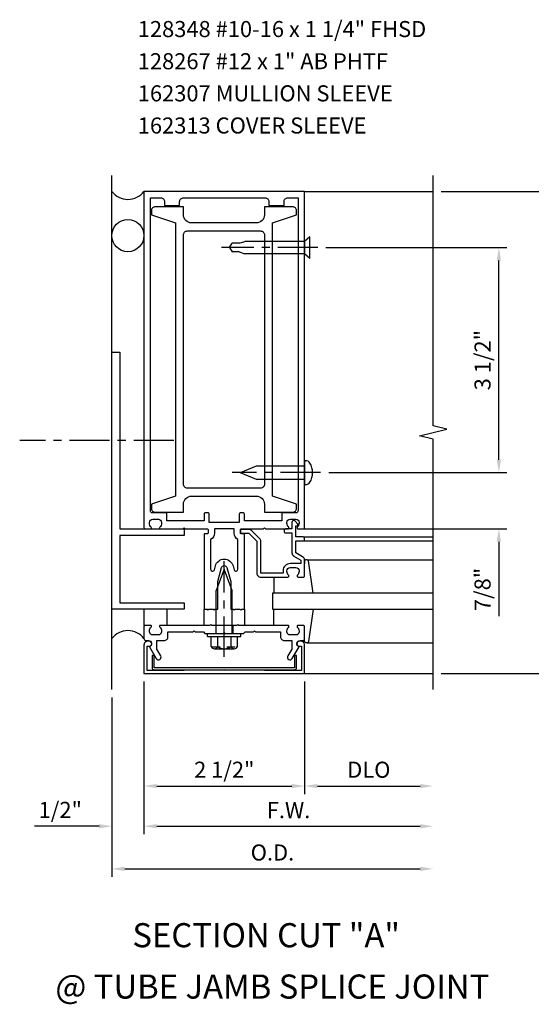
# Model space of a CAD drawing. Extents: x 0 to 82.1, y 0 to 50.8.
# Drawn here: x 31.8 to 39.8, y 30 to 45.3 of the extents above; entities that cross this region are included whole.
import ezdxf
from ezdxf.enums import TextEntityAlignment as Align

# ---------------------------------------------------------------- set-up
doc = ezdxf.new("R2010")
doc.units = 0
doc.header["$LTSCALE"] = 0.5
doc.header["$MEASUREMENT"] = 0
doc.linetypes.add('CENTER', pattern=[2, 1.25, -0.25, 0.25, -0.25])
doc.linetypes.add('HIDDEN', pattern=[0.375, 0.25, -0.125])
doc.layers.get('0').update_dxf_attribs({"linetype": 'CONTINUOUS'})
doc.layers.get('Defpoints').update_dxf_attribs({"linetype": 'CONTINUOUS'})
for name, color, linetype in [('CENTER', 1, 'CENTER'), ('HIDDEN', 3, 'HIDDEN'), ('R-ANNO-DIMS', 3, 'CONTINUOUS'), ('R-ANNO-TEXT', 6, 'CONTINUOUS'), ('R-SWTS-DET1', 1, 'CONTINUOUS'), ('R-SWTS-DET2', 4, 'CONTINUOUS'), ('R-SWTS-DET3', 5, 'CONTINUOUS')]:
    doc.layers.add(name, color=color, linetype=linetype)
doc.styles.get("Standard").update_dxf_attribs({"font": 'arial.ttf'})
doc.dimstyles.get("Standard").update_dxf_attribs({"dimtxt": 0.18, "dimasz": 0.18, "dimexe": 0.18, "dimexo": 0.0625, "dimgap": 0.09, "dimtad": 0, "dimtih": 1, "dimtoh": 1, "dimdec": 4, "dimzin": 0, "dimdsep": 46, "dimtxsty": 'Standard', "dimcen": 0.09, "dimadec": 0, "dimazin": 0, "dimtfac": 1, "dimtdec": 4, "dimtofl": 0, "dimtmove": 0, "dimatfit": 3, "dimfxl": 1, "dimtolj": 1, "dimtzin": 0, "dimarcsym": 0})

# ---------------------------------------------------------------- blocks, each defined once
blk = doc.blocks.new('*D151')
at = {"layer": 'Defpoints', "color": 0, "transparency": 16777216}
for p in [(36.44, 41.749), (39.256, 41.749), (36.482, 38.249)]:
    blk.add_point(p, dxfattribs=at)
at = {"layer": 'R-ANNO-DIMS', "color": 0, "lineweight": -2, "transparency": 16777216}
for p, q in [((36.565, 41.749), (39.381, 41.749)), ((39.256, 38.449), (39.256, 41.549)), ((36.607, 38.249), (39.381, 38.249))]:
    blk.add_line(p, q, dxfattribs=at)
at = {"layer": 'R-ANNO-DIMS', "color": 0, "transparency": 16777216}
for points in [[(39.223, 41.549), (39.29, 41.549), (39.256, 41.749)], [(39.223, 38.449), (39.29, 38.449), (39.256, 38.249)]]:
    blk.add_solid(points, dxfattribs=at)
at = {"layer": 'R-ANNO-DIMS', "color": 0, "transparency": 16777216, "insert": (39.002, 39.999), "char_height": 0.25, "attachment_point": 5, "rotation": 90}
blk.add_mtext('\\A1;3 1/2"', dxfattribs=at)
blk = doc.blocks.new('*D152')
at = {"layer": 'Defpoints', "color": 0, "transparency": 16777216}
for p in [(36.482, 38.249), (39.256, 38.249), (36.212, 37.374)]:
    blk.add_point(p, dxfattribs=at)
at = {"layer": 'R-ANNO-DIMS', "color": 0, "lineweight": -2, "transparency": 16777216}
for p, q in [((39.256, 38.449), (39.256, 38.649)), ((36.607, 38.249), (39.381, 38.249)), ((36.337, 37.374), (39.381, 37.374)), ((39.256, 37.174), (39.256, 36.019))]:
    blk.add_line(p, q, dxfattribs=at)
at = {"layer": 'R-ANNO-DIMS', "color": 0, "transparency": 16777216}
for points in [[(39.223, 38.449), (39.29, 38.449), (39.256, 38.249)], [(39.223, 37.174), (39.29, 37.174), (39.256, 37.374)]]:
    blk.add_solid(points, dxfattribs=at)
at = {"layer": 'R-ANNO-DIMS', "color": 0, "transparency": 16777216, "insert": (39.002, 36.432), "char_height": 0.25, "attachment_point": 5, "rotation": 90}
blk.add_mtext('\\A1;7/8"', dxfattribs=at)
blk = doc.blocks.new('*D163')
at = {"layer": 'Defpoints', "color": 0, "transparency": 16777216}
for p in [(38.232, 42.624), (40.382, 42.624), (38.232, 35.124)]:
    blk.add_point(p, dxfattribs=at)
at = {"layer": 'R-ANNO-DIMS', "color": 0, "lineweight": -2, "transparency": 16777216}
for p, q in [((38.357, 42.624), (40.507, 42.624)), ((40.382, 35.324), (40.382, 42.424)), ((38.357, 35.124), (40.507, 35.124))]:
    blk.add_line(p, q, dxfattribs=at)
at = {"layer": 'R-ANNO-DIMS', "color": 0, "transparency": 16777216}
for points in [[(40.348, 42.424), (40.415, 42.424), (40.382, 42.624)], [(40.348, 35.324), (40.415, 35.324), (40.382, 35.124)]]:
    blk.add_solid(points, dxfattribs=at)
at = {"layer": 'R-ANNO-DIMS', "color": 0, "transparency": 16777216, "insert": (40.127, 38.874), "char_height": 0.25, "attachment_point": 5, "rotation": 90}
blk.add_mtext('\\A1;7 1/2"', dxfattribs=at)
blk = doc.blocks.new('*D170')
at = {"layer": 'Defpoints', "color": 0, "transparency": 16777216}
for p in [(33.732, 35.124), (33.232, 34.874), (33.232, 32.749)]:
    blk.add_point(p, dxfattribs=at)
at = {"layer": 'R-ANNO-DIMS', "color": 0, "lineweight": -2, "transparency": 16777216}
for p, q in [((33.732, 34.999), (33.732, 32.624)), ((33.232, 34.749), (33.232, 32.624)), ((33.032, 32.749), (32.027, 32.749)), ((33.932, 32.749), (34.132, 32.749))]:
    blk.add_line(p, q, dxfattribs=at)
at = {"layer": 'R-ANNO-DIMS', "color": 0, "transparency": 16777216}
for points in [[(33.032, 32.782), (33.032, 32.715), (33.232, 32.749)], [(33.932, 32.782), (33.932, 32.715), (33.732, 32.749)]]:
    blk.add_solid(points, dxfattribs=at)
at = {"layer": 'R-ANNO-DIMS', "color": 0, "transparency": 16777216, "insert": (32.429, 33.003), "char_height": 0.25, "attachment_point": 5}
blk.add_mtext('\\A1;1/2"', dxfattribs=at)
blk = doc.blocks.new('*D171')
at = {"layer": 'Defpoints', "color": 0, "transparency": 16777216}
for p in [(33.732, 35.124), (36.232, 35.124), (36.232, 33.374)]:
    blk.add_point(p, dxfattribs=at)
at = {"layer": 'R-ANNO-DIMS', "color": 0, "lineweight": -2, "transparency": 16777216}
for p, q in [((33.732, 34.999), (33.732, 33.249)), ((36.232, 34.999), (36.232, 33.249)), ((33.932, 33.374), (36.032, 33.374))]:
    blk.add_line(p, q, dxfattribs=at)
at = {"layer": 'R-ANNO-DIMS', "color": 0, "transparency": 16777216}
for points in [[(33.932, 33.407), (33.932, 33.34), (33.732, 33.374)], [(36.032, 33.407), (36.032, 33.34), (36.232, 33.374)]]:
    blk.add_solid(points, dxfattribs=at)
at = {"layer": 'R-ANNO-DIMS', "color": 0, "transparency": 16777216, "insert": (34.982, 33.628), "char_height": 0.25, "attachment_point": 5}
blk.add_mtext('\\A1;2 1/2"', dxfattribs=at)
blk = doc.blocks.new('*D172')
at = {"layer": 'Defpoints', "color": 0, "transparency": 16777216}
for p in [(36.232, 35.124), (38.232, 34.874), (38.232, 33.374)]:
    blk.add_point(p, dxfattribs=at)
at = {"layer": 'R-ANNO-DIMS', "color": 0, "lineweight": -2, "transparency": 16777216}
for p, q in [((36.232, 34.999), (36.232, 33.249)), ((36.432, 33.374), (38.032, 33.374))]:
    blk.add_line(p, q, dxfattribs=at)
at = {"layer": 'R-ANNO-DIMS', "color": 0, "transparency": 16777216}
for points in [[(36.432, 33.407), (36.432, 33.34), (36.232, 33.374)], [(38.032, 33.407), (38.032, 33.34), (38.232, 33.374)]]:
    blk.add_solid(points, dxfattribs=at)
at = {"layer": 'R-ANNO-DIMS', "color": 0, "transparency": 16777216, "insert": (37.232, 33.628), "char_height": 0.25, "attachment_point": 5}
blk.add_mtext('\\A1;DLO', dxfattribs=at)
blk = doc.blocks.new('*D173')
at = {"layer": 'Defpoints', "color": 0, "transparency": 16777216}
for p in [(33.732, 35.124), (38.232, 34.874), (38.232, 32.749)]:
    blk.add_point(p, dxfattribs=at)
at = {"layer": 'R-ANNO-DIMS', "color": 0, "lineweight": -2, "transparency": 16777216}
for p, q in [((33.732, 34.999), (33.732, 32.624)), ((33.932, 32.749), (38.032, 32.749))]:
    blk.add_line(p, q, dxfattribs=at)
at = {"layer": 'R-ANNO-DIMS', "color": 0, "transparency": 16777216}
for points in [[(33.932, 32.782), (33.932, 32.715), (33.732, 32.749)], [(38.032, 32.782), (38.032, 32.715), (38.232, 32.749)]]:
    blk.add_solid(points, dxfattribs=at)
at = {"layer": 'R-ANNO-DIMS', "color": 0, "transparency": 16777216, "insert": (35.982, 32.999), "char_height": 0.25, "attachment_point": 5}
blk.add_mtext('\\A1;F.W.', dxfattribs=at)
blk = doc.blocks.new('*D174')
at = {"layer": 'Defpoints', "color": 0, "transparency": 16777216}
for p in [(33.232, 34.874), (38.232, 34.874), (38.232, 32.086)]:
    blk.add_point(p, dxfattribs=at)
at = {"layer": 'R-ANNO-DIMS', "color": 0, "lineweight": -2, "transparency": 16777216}
for p, q in [((33.232, 34.749), (33.232, 31.961)), ((33.432, 32.086), (38.032, 32.086))]:
    blk.add_line(p, q, dxfattribs=at)
at = {"layer": 'R-ANNO-DIMS', "color": 0, "transparency": 16777216}
for points in [[(33.432, 32.119), (33.432, 32.052), (33.232, 32.086)], [(38.032, 32.119), (38.032, 32.052), (38.232, 32.086)]]:
    blk.add_solid(points, dxfattribs=at)
at = {"layer": 'R-ANNO-DIMS', "color": 0, "transparency": 16777216, "insert": (35.732, 32.34), "char_height": 0.25, "attachment_point": 5}
blk.add_mtext('\\A1;O.D.', dxfattribs=at)
blk = doc.blocks.new('B162019')
blk.add_lwpolyline([(1.25, 1.105, 0.414214), (1.23, 1.125), (1.113, 1.125), (1.113, 1.3), (1.133, 1.3, 0.641869), (1.144, 1.325), (1.106, 1.37, 0.695143), (1.053, 1.35), (1.053, 1.25), (0.953, 1.25, 0.414214), (0.933, 1.23), (0.933, 1.21, 0.414214), (0.953, 1.19), (1.053, 1.19), (1.053, 0.878, 0.267949), (1.083, 0.826), (1.19, 0.764), (1.19, 0.71), (1.026, 0.71, 0.414214), (0.916, 0.6), (0.916, 0.56), (0.568, 0.56), (0.568, 1.057, 0.198912), (0.55, 1.099), (0.425, 1.224, 0.198912), (0.383, 1.242), (0.273, 1.242, 0.414214), (0.253, 1.222), (0.253, 1.202, 0.414214), (0.273, 1.182), (0.383, 1.182), (0.508, 1.057), (0.508, 0.56, 0.414214), (0.568, 0.5), (0.992, 0.5, 0.669376), (1.003, 0.526, -0.199773), (0.976, 0.589), (0.976, 0.6, -0.414214), (1.026, 0.65), (1.114, 0.65, -0.414214), (1.164, 0.6), (1.164, 0.589, -0.199773), (1.137, 0.526, 0.669376), (1.148, 0.5), (1.23, 0.5, 0.414214), (1.25, 0.52), (1.25, 0.764, 0.267949), (1.22, 0.816), (1.113, 0.878), (1.113, 1.065), (1.23, 1.065, 0.414214), (1.25, 1.085)], format="xyb", close=True)
blk = doc.blocks.new('B162003')
for points in [[(-1.25, 1.27, 0.414214), (-1.23, 1.25), (-1.148, 1.25, 0.669376), (-1.137, 1.276, -0.199773), (-1.164, 1.339), (-1.164, 1.35, -0.414214), (-1.114, 1.4), (-1.026, 1.4, -0.414214), (-0.976, 1.35), (-0.976, 1.339, -0.199773), (-1.003, 1.276, 0.669376), (-0.992, 1.25), (-0.64, 1.25), (-0.625, 1.265), (-0.61, 1.25), (-0.263, 1.25, -0.414214), (-0.253, 1.24), (-0.253, 1.184, -0.414214), (-0.263, 1.174), (-0.303, 1.174, 0.414214), (-0.313, 1.164), (-0.313, 0), (-0.273, 0), (-0.258, -0.015), (-0.243, 0), (-0.17, 0), (-0.155, -0.015), (-0.14, 0), (-0.1, 0), (-0.1, 0.43), (-0.042, 0.648, -0.767327), (0.042, 0.648), (0.1, 0.43), (0.1, 0), (0.14, 0), (0.155, -0.015), (0.17, 0), (0.243, 0), (0.258, -0.015), (0.273, 0), (0.313, 0), (0.313, 1.164, 0.414214), (0.303, 1.174), (0.263, 1.174, -0.414214), (0.253, 1.184), (0.253, 1.24, -0.414214), (0.263, 1.25), (0.61, 1.25), (0.625, 1.265), (0.64, 1.25), (0.992, 1.25, 0.669376), (1.003, 1.276, -0.199773), (0.976, 1.339), (0.976, 1.35, -0.414214), (1.026, 1.4), (1.114, 1.4, -0.414214), (1.164, 1.35), (1.164, 1.339, -0.199773), (1.137, 1.276, 0.669376), (1.148, 1.25), (1.23, 1.25, 0.414214), (1.25, 1.27), (1.25, 6.5), (-1.25, 6.5)], [(-0.895, 1.48, 0.414214), (-0.915, 1.5), (-1.12, 1.5, -0.414214), (-1.15, 1.53), (-1.15, 6.4), (-0.99, 6.4, -0.414214), (-0.93, 6.34), (-0.93, 6.28), (-0.695, 6.28), (-0.695, 6.34, -0.414214), (-0.635, 6.4), (0.635, 6.4, -0.414214), (0.695, 6.34), (0.695, 6.28), (0.93, 6.28), (0.93, 6.34, -0.414214), (0.99, 6.4), (1.15, 6.4), (1.15, 1.53, -0.414214), (1.12, 1.5), (0.915, 1.5, 0.414214), (0.895, 1.48), (0.895, 1.375), (0.313, 1.375), (0.313, 1.48, 0.414214), (0.293, 1.5), (0.253, 1.5, 0.414214), (0.233, 1.48), (0.233, 1.35), (-0.233, 1.35), (-0.233, 1.48, 0.414214), (-0.253, 1.5), (-0.293, 1.5, 0.414214), (-0.313, 1.48), (-0.313, 1.375), (-0.895, 1.375)], [(-0.213, 1.086), (-0.213, 0.623, 0.876976), (-0.154, 0.615), (-0.138, 0.674, -0.767327), (0.138, 0.674), (0.154, 0.615, 0.876976), (0.213, 0.623), (0.213, 1.086, -0.281861), (0.153, 1.184), (0.153, 1.25), (-0.153, 1.25), (-0.153, 1.184, -0.281861)]]:
    blk.add_lwpolyline(points, format="xyb", close=True)
blk = doc.blocks.new('B162017')
blk.add_lwpolyline([(-0.625, 1.15), (-1.625, 1.15), (-1.625, 0.1), (-0.625, 0.1), (-0.625, 0), (-1.75, 0), (-1.75, 4), (-1.625, 4), (-1.625, 1.25), (-0.625, 1.25)], close=True)
blk = doc.blocks.new('B128406')
for p, q in [((-0.205, 0.203), (-0.05, 0.203)), ((-0.05, 0.26), (-0.05, -0.26)), ((-0.05, 0.26), (0, 0.26)), ((0, 0.26), (0, -0.26)), ((-0.24, 0.153), (-0.24, -0.156)), ((-0.205, 0.101), (-0.05, 0.101)), ((0, 0.124), (0.669, 0.124)), ((1, 0), (0.669, 0.124)), ((0.669, -0.124), (1, 0)), ((-0.205, -0.105), (-0.05, -0.105)), ((0, -0.124), (0.669, -0.124)), ((-0.205, -0.206), (-0.05, -0.206)), ((-0.05, -0.26), (0, -0.26))]:
    blk.add_line(p, q)
for centre, radius, start, end in [((-0.186, 0.152), 0.0543, 110.9107, 249.0893), ((-0.071, -0.002), 0.169, 142.5556, 217.4444), ((-0.186, -0.155), 0.0543, 110.9107, 249.0893)]:
    blk.add_arc(centre, radius, start, end)
at = {"layer": 'CENTER'}
blk.add_line((-0.365, 0), (1.125, 0), dxfattribs=at)
at = {"layer": 'HIDDEN'}
for p, q in [((-0.228, 0.187), (-0.209, 0.187)), ((-0.209, 0.187), (-0.209, -0.19)), ((-0.228, -0.19), (-0.209, -0.19))]:
    blk.add_line(p, q, dxfattribs=at)
blk = doc.blocks.new('B162005')
blk.add_lwpolyline([(-0.469, -0.335), (-0.454, -0.35), (-0.325, -0.35), (-0.3, -0.375), (-0.015, -0.375), (0, -0.36), (0.015, -0.375), (0.3, -0.375), (0.325, -0.35), (0.454, -0.35), (0.469, -0.335), (0.484, -0.35), (0.876, -0.35), (0.876, -0.426, 0.414214), (0.936, -0.486), (1.05, -0.486), (1.05, -0.621), (0.989, -0.726, 1), (1.059, -0.766), (1.164, -0.583, -0.84909), (1.18, -0.486), (1.22, -0.486, 0.414214), (1.25, -0.456), (1.25, -0.27, 0.414214), (1.23, -0.25), (1.148, -0.25, 0.669376), (1.137, -0.276, -0.199773), (1.164, -0.339), (1.164, -0.35, -0.414214), (1.114, -0.4), (1.026, -0.4, -0.414214), (0.976, -0.35), (0.976, -0.339, -0.199773), (1.003, -0.276, 0.669376), (0.992, -0.25), (0.225, -0.25), (0.21, -0.235), (0.195, -0.25), (-0.195, -0.25), (-0.21, -0.235), (-0.225, -0.25), (-0.992, -0.25, 0.669376), (-1.003, -0.276, -0.199773), (-0.976, -0.339), (-0.976, -0.35, -0.414214), (-1.026, -0.4), (-1.114, -0.4, -0.414214), (-1.164, -0.35), (-1.164, -0.339, -0.199773), (-1.137, -0.276, 0.669376), (-1.148, -0.25), (-1.23, -0.25, 0.414214), (-1.25, -0.27), (-1.25, -0.456, 0.414214), (-1.22, -0.486), (-1.18, -0.486, -0.84909), (-1.164, -0.583), (-1.059, -0.766, 1), (-0.989, -0.726), (-1.05, -0.621), (-1.05, -0.486), (-0.936, -0.486, 0.414214), (-0.876, -0.426), (-0.876, -0.35), (-0.484, -0.35)], format="xyb", close=True)
blk = doc.blocks.new('B162335')
at = {"layer": 'HIDDEN'}
for p, q in [((-0.133, -0.25), (-0.133, -0.375)), ((0.133, -0.25), (0.133, -0.375))]:
    blk.add_line(p, q, dxfattribs=at)
blk.add_blockref('B162005', (0, 0))
blk = doc.blocks.new('B128267')
for p, q in [((0, 0.186), (-0.016, 0.186)), ((0, -0.186), (0, 0.186)), ((-0.016, -0.186), (0, -0.186))]:
    blk.add_line(p, q)
blk.add_lwpolyline([(0, 0.108), (0.747, 0.108), (0.997, 0.005, -0.668179), (0.997, -0.005), (0.747, -0.108), (0, -0.108)], format="xyb")
for centre, radius, start, end in [((-0.016, 0.108), 0.078, 90, 147.6824), ((0.156, 0), 0.281, 147.6824, 212.3176), ((-0.016, -0.108), 0.078, 212.3176, 270)]:
    blk.add_arc(centre, radius, start, end)
at = {"layer": 'CENTER'}
blk.add_line((-0.25, 0), (1.125, 0), dxfattribs=at)
blk = doc.blocks.new('B128348')
for p, q in [((0, 0.167), (0.083, 0.095)), ((0, 0.167), (0, -0.167)), ((0.083, -0.095), (0.083, 0.095)), ((0.083, 0.095), (1.015, 0.095)), ((1.099, 0.067), (1.015, 0.095)), ((1.099, 0.067), (1.209, 0.067)), ((1.25, 0), (1.209, 0.067)), ((1.25, 0), (1.209, -0.068)), ((0, -0.167), (0.083, -0.095)), ((0.083, -0.095), (1.015, -0.095)), ((1.099, -0.068), (1.015, -0.095)), ((1.099, -0.068), (1.209, -0.068))]:
    blk.add_line(p, q)
at = {"layer": 'CENTER'}
blk.add_line((-0.125, 0), (1.375, 0), dxfattribs=at)
blk = doc.blocks.new('B162006')
blk.add_lwpolyline([(-0.625, -0.95), (-1.2, -0.95), (-1.2, -0.576), (-1.17, -0.576, 1), (-1.17, -0.496), (-1.19, -0.496, 0.414214), (-1.25, -0.556), (-1.25, -1), (1.25, -1), (1.25, -0.556, 0.414214), (1.19, -0.496), (1.17, -0.496, 1), (1.17, -0.576), (1.2, -0.576), (1.2, -0.95), (0.625, -0.95), (0, -0.94)], format="xyb", close=True)
blk = doc.blocks.new('B027857-M')
for p, q in [((-0.18, 0.4), (-0.18, 0.15)), ((0.18, 0.15), (0.18, 0.4))]:
    blk.add_line(p, q)
blk = doc.blocks.new('B162313-T')
blk.add_lwpolyline([(1.0935, -0.94, 0.4142136), (1.1245, -0.909), (1.1245, -0.721), (1.0935, -0.721), (1.0935, -0.909), (-1.0935, -0.909), (-1.0935, -0.721), (-1.1245, -0.721), (-1.1245, -0.909, 0.4142136), (-1.0935, -0.94)], format="xyb", close=True)
blk = doc.blocks.new('B162310-M')
for p, q in [((-0.313, -0.25), (-0.313, 0)), ((0.313, 0), (0.313, -0.25))]:
    blk.add_line(p, q)
blk = doc.blocks.new('B027850-M')
blk.add_line((-0.3, 0.15), (-0.3, 0.4))
blk.add_lwpolyline([(0.314, 0.4), (0.242, -0.103, -0.373552), (0.223, -0.12), (0.2, -0.12, -0.414214), (0.18, -0.1), (0.18, -0.056)], format="xyb")
blk = doc.blocks.new('B162036')
for points in [[(1.065, 6.26), (0.625, 6.26), (0.625, 6.135, -0.414214), (0.5, 6.01), (-0.51, 6.01, -0.414214), (-0.635, 6.135), (-0.635, 6.26), (-1.075, 6.26, 0.414214), (-1.135, 6.2), (-1.135, 6.135), (-0.76, 6.01), (-0.76, 1.76), (-1.135, 1.635), (-1.135, 1.57, 0.414214), (-1.075, 1.51), (-0.635, 1.51), (-0.635, 1.635, -0.414214), (-0.51, 1.76), (0.5, 1.76, -0.414214), (0.625, 1.635), (0.625, 1.51), (1.065, 1.51, 0.414214), (1.125, 1.57), (1.125, 1.635), (0.75, 1.76), (0.75, 6.01), (1.125, 6.135), (1.125, 6.2, 0.414214)], [(0.565, 5.885, -0.414214), (0.625, 5.825), (0.625, 1.945, -0.414214), (0.565, 1.885), (-0.575, 1.885, -0.414214), (-0.635, 1.945), (-0.635, 5.825, -0.414214), (-0.575, 5.885)]]:
    blk.add_lwpolyline(points, format="xyb", close=True)
blk = doc.blocks.new('B162307-T')
blk.add_blockref('B162036', (0, 0))

msp = doc.modelspace()

# ---------------------------------------------------------------- linework, layer by layer
at = {"layer": 'R-SWTS-DET1'}
for p, q in [((36.23174, 42.6238), (38.23174, 42.6238)), ((36.21174, 37.3738), (38.23174, 37.3738)), ((36.21174, 37.2488), (38.23174, 37.2488)), ((36.21174, 37.1888), (38.23174, 37.1888)), ((36.23174, 35.1238), (38.23174, 35.1238))]:
    msp.add_line(p, q, dxfattribs=at)
msp.add_lwpolyline([(38.23174, 34.8738), (38.23174, 38.767919), (38.019488, 38.82084), (38.444312, 38.92676), (38.23206, 38.979681), (38.23174, 42.8738)], dxfattribs=at)
at = {"layer": 'R-SWTS-DET2', "linetype": 'CENTER'}
msp.add_line((34.197018, 38.7488), (31.797006, 38.7488), dxfattribs=at)
at = {"layer": 'R-SWTS-DET2'}
for p, q in [((36.274375, 36.8938), (38.23174, 36.8938)), ((36.274375, 35.6038), (38.23174, 35.6038))]:
    msp.add_line(p, q, dxfattribs=at)
at = {"layer": 'R-SWTS-DET3'}
for p, q in [((33.23174, 34.8738), (33.23174, 42.8738)), ((38.23174, 36.3738), (35.73174, 36.3738)), ((35.73174, 36.3738), (35.73174, 36.1238)), ((35.73174, 36.1238), (38.23174, 36.1238))]:
    msp.add_line(p, q, dxfattribs=at)
msp.add_circle((33.48174, 41.9363), 0.25, dxfattribs=at)
for centre, start, end in [((33.48174, 42.8113), 216.8698976, 323.1301024), ((33.48174, 35.4803), 36.8698976, 143.1301024)]:
    msp.add_arc(centre, 0.3125, start, end, dxfattribs=at)

# ---------------------------------------------------------------- block references
for name, p, rotation in [('B128348', (36.31474, 41.7488), 180), ('B128267', (36.23174, 38.2488), 180), ('B128406', (34.98174, 35.7488), 90)]:
    msp.add_blockref(name, p, dxfattribs=dict(rotation=rotation))
at = {"layer": 'R-SWTS-DET1'}
for name in ['B162003', 'B162019', 'B162335', 'B162006']:
    msp.add_blockref(name, (34.98174, 36.1238), dxfattribs=at)
at = {"layer": 'R-SWTS-DET2'}
for name, p in [('B162307-T', (34.98174, 36.1238)), ('B162017', (34.98174, 36.1238)), ('B027857-M', (33.91174, 35.7238)), ('B162310-M', (34.98174, 36.1238)), ('B027850-M', (36.05174, 35.7238)), ('B162313-T', (34.98174, 36.1238))]:
    msp.add_blockref(name, p, dxfattribs=at)
at = {"layer": 'R-SWTS-DET2', "xscale": -1, "rotation": 180}
msp.add_blockref('B027850-M', (36.05174, 36.7738), dxfattribs=at)

# ---------------------------------------------------------------- texts
at = {"color": 2, "linetype": 'Continuous'}
for s, p in [('SECTION CUT "A"', (35.634111, 30.866252)), ('@ TUBE JAMB SPLICE JOINT', (35.729438, 30.067194))]:
    msp.add_text(s, height=0.375, dxfattribs=at).set_placement(p, align=Align.CENTER)
at = {"layer": 'R-ANNO-TEXT'}
for s, p in [('128348 #10-16 x 1 1/4" FHSD', (33.635083, 45.024301)), ('128267 #12 x 1" AB PHTF', (33.635083, 44.524301)), ('162307 MULLION SLEEVE', (33.635083, 44.024301)), ('162313 COVER SLEEVE', (33.635083, 43.524301))]:
    msp.add_text(s, height=0.25, dxfattribs=at).set_placement(p)

# ---------------------------------------------------------------- dimensions: what is measured, and where the dimension line sits
at = {"layer": 'R-ANNO-DIMS'}
for base, p1, p2, picture, middle in [((40.381696, 42.6238), (38.23174, 35.1238), (38.23174, 42.6238), '*D163', (40.127432, 38.8738)), ((39.25623, 41.7488), (36.48174, 38.2488), (36.43974, 41.7488), '*D151', (39.001882, 39.9988))]:
    dim = msp.add_linear_dim(base=base, p1=p1, p2=p2, angle=90, dimstyle='Standard', override={"dimtxt": 0.25, "dimasz": 0.2, "dimexe": 0.125, "dimexo": 0.125, "dimgap": 0.125, "dimtad": 1, "dimtih": 0, "dimtoh": 0, "dimdec": 5, "dimzin": 3, "dimlunit": 4, "dimcen": 0, "dimtdec": 5, "dimatfit": 0, "dimfrac": 2, "dimtzin": 3}, dxfattribs=at)
    dim.commit()
    dim.dimension.update_dxf_attribs({"geometry": picture, "text_midpoint": middle})
dim = msp.add_linear_dim(base=(39.25623, 38.2488), p1=(36.21174, 37.3738), p2=(36.48174, 38.2488), angle=90, dimstyle='Standard', override={"dimtxt": 0.25, "dimasz": 0.2, "dimexe": 0.125, "dimexo": 0.125, "dimgap": 0.125, "dimtad": 1, "dimtih": 0, "dimtoh": 0, "dimdec": 5, "dimzin": 3, "dimlunit": 4, "dimcen": 0, "dimtdec": 5, "dimatfit": 0, "dimfrac": 2, "dimtzin": 3}, dxfattribs=at)
dim.commit()
dim.dimension.update_dxf_attribs({"geometry": '*D152', "text_midpoint": (39.25623, 36.432133), "dimtype": 160})
for base, p2, picture, middle in [((33.23174, 32.7488), (33.23174, 34.8738), '*D170', (32.429199, 33.003063)), ((36.23174, 33.3738), (36.23174, 35.1238), '*D171', (34.98174, 33.628063))]:
    dim = msp.add_linear_dim(base=base, p1=(33.73174, 35.1238), p2=p2, dimstyle='Standard', override={"dimtxt": 0.25, "dimasz": 0.2, "dimexe": 0.125, "dimexo": 0.125, "dimgap": 0.125, "dimtad": 1, "dimtih": 0, "dimtoh": 0, "dimdec": 5, "dimzin": 3, "dimlunit": 4, "dimcen": 0, "dimtdec": 5, "dimatfit": 0, "dimfrac": 2, "dimtzin": 3}, dxfattribs=at)
    dim.commit()
    dim.dimension.update_dxf_attribs({"geometry": picture, "text_midpoint": middle})
for base, p1, text, picture, middle in [((38.23174, 32.7488), (33.73174, 35.1238), 'F.W.', '*D173', (35.98174, 32.9988)), ((38.23174, 33.3738), (36.23174, 35.1238), 'DLO', '*D172', (37.23174, 33.628148)), ((38.23174, 32.085539), (33.23174, 34.8738), 'O.D.', '*D174', (35.73174, 32.339888))]:
    dim = msp.add_linear_dim(base=base, p1=p1, p2=(38.23174, 34.8738), text=text, dimstyle='Standard', override={"dimtxt": 0.25, "dimasz": 0.2, "dimexe": 0.125, "dimexo": 0.125, "dimgap": 0.125, "dimtad": 1, "dimtih": 0, "dimtoh": 0, "dimdec": 5, "dimzin": 3, "dimlunit": 4, "dimcen": 0, "dimse2": 1, "dimtdec": 5, "dimatfit": 0, "dimfrac": 2, "dimtzin": 3}, dxfattribs=at)
    dim.commit()
    dim.dimension.update_dxf_attribs({"geometry": picture, "text_midpoint": middle})

doc.saveas('drawing.dxf')
